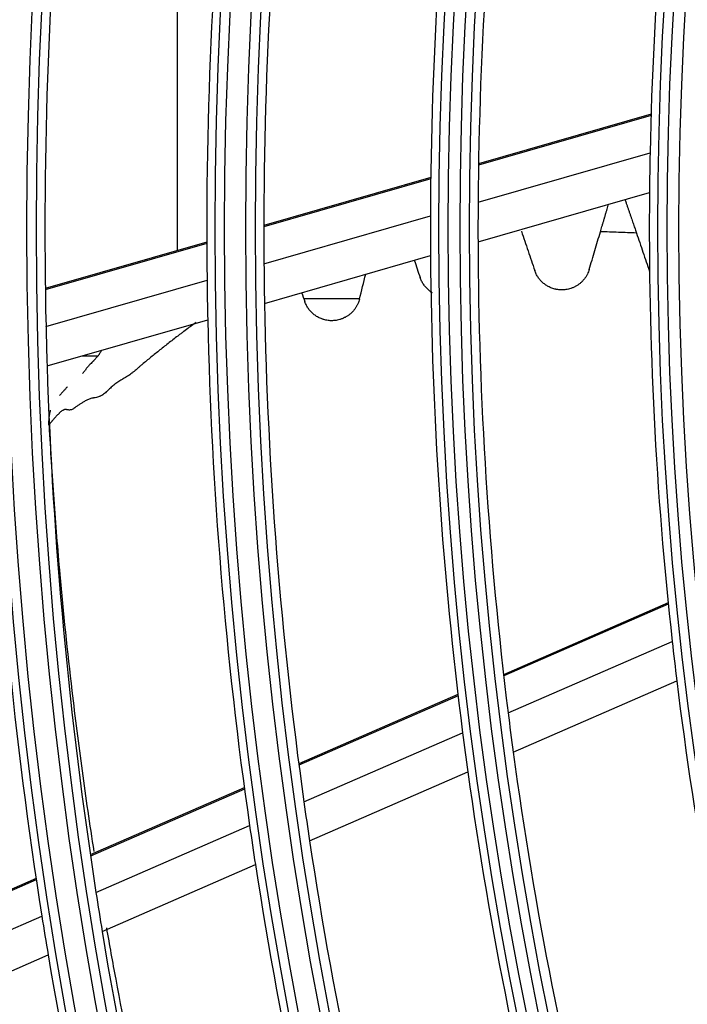
# Model space of a CAD drawing. Units: millimetres. Extents: x 0 to 7518, y 0 to 5362.
# Drawn here: x 1442 to 1477, y 2832 to 2884 of the extents above; entities that cross this region are included whole.
import ezdxf

# ---------------------------------------------------------------- set-up
doc = ezdxf.new("R2010")
doc.units = ezdxf.units.MM
doc.layers.add('LG-Product', color=3, linetype='Continuous')
doc.styles.add('GHS', font='txt')
doc.dimstyles.new('ISO-25', dxfattribs={"dimscale": 10, "dimtxt": 2.5, "dimasz": 2.5, "dimexe": 1.25, "dimexo": 0.625, "dimtad": 1, "dimdec": 0, "dimtxsty": 'GHS', "dimcen": 2.5, "dimclrd": 256, "dimclre": 256, "dimclrt": 7, "dimadec": 0, "dimazin": 0, "dimtfac": 1, "dimtdec": 0, "dimtmove": 0, "dimatfit": 3, "dimfxl": 1, "dimarcsym": 0})

# ---------------------------------------------------------------- blocks, each defined once
blk = doc.blocks.new('*D21')
at = {"lineweight": -2, "transparency": 16777216}
for p, q in [((1400.482, 3187.959), (1217.2, 3187.959)), ((1229.7, 3162.959), (1229.7, 2558.359)), ((1513.953, 2533.359), (1217.2, 2533.359))]:
    blk.add_line(p, q, dxfattribs=at)
at = {"lineweight": 18, "transparency": 16777216}
for points in [[(1225.534, 3162.959), (1233.867, 3162.959), (1229.7, 3187.959)], [(1225.534, 2558.359), (1233.867, 2558.359), (1229.7, 2533.359)]]:
    blk.add_solid(points, dxfattribs=at)
at = {"layer": 'Defpoints', "color": 0, "lineweight": 18, "transparency": 16777216}
for p in [(1406.732, 3187.959), (1229.7, 2533.359), (1520.203, 2533.359)]:
    blk.add_point(p, dxfattribs=at)
at = {"color": 7, "lineweight": 18, "transparency": 16777216, "insert": (1210.934, 2860.659), "char_height": 25, "attachment_point": 5, "rotation": 90, "style": 'GHS'}
blk.add_mtext('655', dxfattribs=at)

msp = doc.modelspace()

# ---------------------------------------------------------------- linework, layer by layer
at = {"layer": 'LG-Product', "linetype": 'Continuous'}
for p, q in [((1450.598, 2896.348), (1450.598, 2871.697)), ((1475.489, 2878.866), (1466.426, 2876.256)), ((1475.487, 2878.796), (1466.425, 2876.186)), ((1466.402, 2874.234), (1475.438, 2876.836)), ((1463.915, 2875.532), (1455.148, 2873.007)), ((1463.914, 2875.463), (1455.148, 2872.938)), ((1466.399, 2872.151), (1475.407, 2874.746)), ((1455.156, 2870.994), (1463.899, 2873.513)), ((1452.149, 2872.143), (1443.669, 2869.701)), ((1452.149, 2872.074), (1443.67, 2869.632)), ((1455.183, 2868.921), (1463.902, 2871.432)), ((1443.706, 2867.696), (1452.164, 2870.133)), ((1460.178, 2869.159), (1457.25, 2869.159)), ((1443.762, 2865.631), (1452.2, 2868.062)), ((1445.595, 2866.159), (1446.433, 2866.159)), ((1476.386, 2853.178), (1467.74, 2849.407)), ((1476.393, 2853.109), (1467.748, 2849.338)), ((1467.981, 2847.399), (1476.599, 2851.159)), ((1468.249, 2845.334), (1476.841, 2849.083)), ((1465.345, 2848.362), (1456.983, 2844.714)), ((1465.353, 2848.293), (1456.992, 2844.646)), ((1457.253, 2842.72), (1465.593, 2846.358)), ((1457.551, 2840.668), (1465.868, 2844.296)), ((1454.122, 2843.466), (1446.034, 2839.938)), ((1454.131, 2843.398), (1446.044, 2839.87)), ((1446.332, 2837.955), (1454.4, 2841.475)), ((1446.657, 2835.915), (1454.706, 2839.426)), ((1443.185, 2838.695), (1434.89, 2835.077)), ((1443.195, 2838.627), (1434.901, 2835.009)), ((1435.213, 2833.105), (1443.49, 2836.715)), ((1435.563, 2831.075), (1443.821, 2834.678))]:
    msp.add_line(p, q, dxfattribs=at)
for radius in [230.805, 230.309, 229.191, 228.695, 219.305, 218.809, 217.691, 217.195, 207.555, 207.059, 206.441, 205.945, 196.055, 195.559, 194.941]:
    msp.add_circle((1671.898, 2872.859), radius, dxfattribs=at)
for radius, start, end in [(242.055, 135.22003, 132.49043), (241.559, 135.10313, 132.59832), (240.941, 134.9567, 132.73342), (240.445, 134.83817, 132.84274), (253.555, 137.74444, 259.42726), (253.059, 137.6423, 260.99336), (252.441, 137.51445, 261.925), (251.945, 137.41102, 261.61187), (196.5, 171.94981, 178.84025), (208, 172.89303, 179.82001), (205.5, 172.69733, 179.61676), (216.75, 173.54109, 180.49298), (219.75, 173.75098, 180.7109), (228.25, 174.3147, 181.2961), (196.5, 178.84025, 179.44981), (196.5, 179.44981, 186.34025), (205.5, 179.61676, 180.19733), (208, 179.82001, 180.39303), (205.5, 180.19733, 187.11676), (208, 180.39303, 187.32001), (216.75, 180.49298, 181.04109), (219.75, 180.7109, 181.25098), (216.75, 181.04109, 187.99298), (219.75, 181.25098, 188.2109), (228.25, 181.2961, 181.8147), (228.25, 181.8147, 188.7961), (231.25, 182.00344, 188.99202), (196.5, 186.34025, 186.94981), (196.5, 186.94981, 193.84025), (205.5, 187.11676, 187.69733), (208, 187.32001, 187.89303), (205.5, 187.69733, 194.61676), (208, 187.89303, 194.82001), (216.75, 187.99298, 188.54109), (219.75, 188.2109, 188.75098), (216.75, 188.54109, 195.49298), (219.75, 188.75098, 195.7109), (228.25, 188.7961, 189.3147), (231.25, 188.99202, 189.50344), (228.25, 189.3147, 196.2961), (231.25, 189.50344, 196.49202), (263.941, 188.65108, 251.25297)]:
    msp.add_arc((1671.898, 2872.859), radius, start, end, dxfattribs=at)
for points, knots in [([(1474.119, 2874.382), (1474.134, 2874.338), (1474.15, 2874.293), (1474.174, 2874.222), (1474.182, 2874.198), (1474.199, 2874.148), (1474.208, 2874.123), (1474.233, 2874.047), (1474.251, 2873.996), (1474.286, 2873.894), (1474.303, 2873.843), (1474.329, 2873.765), (1474.338, 2873.739), (1474.356, 2873.688), (1474.364, 2873.663), (1474.39, 2873.588), (1474.407, 2873.538), (1474.432, 2873.464), (1474.44, 2873.44), (1474.457, 2873.391), (1474.465, 2873.367), (1474.506, 2873.249), (1474.536, 2873.159), (1474.58, 2873.03), (1474.594, 2872.988), (1474.622, 2872.907), (1474.636, 2872.867), (1474.675, 2872.751), (1474.7, 2872.679), (1474.722, 2872.612)], [0, 0, 0, 0, 0.074307, 0.074307, 0.112877, 0.112877, 0.151448, 0.151448, 0.228589, 0.228589, 0.30573, 0.30573, 0.3443, 0.3443, 0.382871, 0.382871, 0.460012, 0.460012, 0.498583, 0.498583, 0.537153, 0.537153, 0.691436, 0.691436, 0.768577, 0.768577, 0.845718, 0.845718, 1, 1, 1, 1]), ([(1472.829, 2872.684), (1472.841, 2872.727), (1472.868, 2872.816), (1472.896, 2872.91), (1472.918, 2872.984), (1472.925, 2873.009), (1472.94, 2873.059), (1472.947, 2873.085), (1472.97, 2873.161), (1472.985, 2873.212), (1473.008, 2873.29), (1473.02, 2873.329), (1473.031, 2873.368), (1473.039, 2873.394), (1473.043, 2873.407), (1473.063, 2873.473), (1473.078, 2873.524), (1473.108, 2873.626), (1473.123, 2873.677), (1473.145, 2873.751), (1473.153, 2873.776), (1473.167, 2873.825), (1473.174, 2873.849), (1473.209, 2873.965), (1473.235, 2874.053), (1473.259, 2874.136)], [0, 0, 0, 0, 0.100576, 0.201152, 0.201152, 0.25144, 0.25144, 0.301727, 0.301727, 0.402303, 0.402303, 0.452591, 0.477735, 0.477735, 0.502879, 0.502879, 0.603455, 0.603455, 0.704031, 0.704031, 0.754319, 0.754319, 0.804606, 0.804606, 1, 1, 1, 1]), ([(1468.683, 2872.707), (1468.741, 2872.536), (1468.799, 2872.364), (1468.915, 2872.021), (1469.089, 2871.506), (1469.264, 2870.989), (1469.381, 2870.645)], [0, 0, 0, 0, 0.25, 0.25, 0.5, 1, 1, 1, 1]), ([(1472.24, 2870.699), (1472.339, 2871.032), (1472.437, 2871.364), (1472.584, 2871.86), (1472.633, 2872.025), (1472.731, 2872.355), (1472.78, 2872.52), (1472.829, 2872.684)], [0, 0, 0, 0, 0.5, 0.5, 0.75, 0.75, 1, 1, 1, 1]), ([(1474.722, 2872.612), (1474.407, 2872.627), (1474.092, 2872.64), (1473.46, 2872.664), (1473.145, 2872.675), (1472.829, 2872.684)], [0, 0, 0, 0, 0.5, 0.5, 1, 1, 1, 1]), ([(1474.722, 2872.612), (1474.78, 2872.445), (1474.837, 2872.277), (1474.951, 2871.942), (1475.123, 2871.438), (1475.295, 2870.933), (1475.41, 2870.596)], [0, 0, 0, 0, 0.25, 0.25, 0.5, 1, 1, 1, 1]), ([(1472.24, 2870.699), (1472.228, 2870.658), (1472.214, 2870.618), (1472.182, 2870.537), (1472.164, 2870.497), (1472.134, 2870.436), (1472.123, 2870.416), (1472.101, 2870.375), (1472.089, 2870.355), (1472.051, 2870.294), (1472.024, 2870.255), (1471.965, 2870.177), (1471.933, 2870.139), (1471.89, 2870.093), (1471.881, 2870.084), (1471.864, 2870.066), (1471.837, 2870.039), (1471.809, 2870.013), (1471.752, 2869.963), (1471.712, 2869.932), (1471.65, 2869.888), (1471.629, 2869.874), (1471.586, 2869.847), (1471.565, 2869.834), (1471.5, 2869.797), (1471.456, 2869.774), (1471.389, 2869.745), (1471.367, 2869.736), (1471.322, 2869.718), (1471.3, 2869.71), (1471.233, 2869.688), (1471.189, 2869.676), (1471.102, 2869.655), (1471.059, 2869.647), (1470.974, 2869.635), (1470.932, 2869.63), (1470.849, 2869.625), (1470.809, 2869.625), (1470.69, 2869.627), (1470.614, 2869.635), (1470.522, 2869.652), (1470.504, 2869.655), (1470.468, 2869.663), (1470.45, 2869.667), (1470.397, 2869.681), (1470.362, 2869.691), (1470.262, 2869.724), (1470.198, 2869.75), (1470.077, 2869.81), (1470.019, 2869.844), (1469.937, 2869.899), (1469.911, 2869.918), (1469.859, 2869.958), (1469.833, 2869.979), (1469.76, 2870.044), (1469.715, 2870.09), (1469.63, 2870.187), (1469.591, 2870.238), (1469.519, 2870.345), (1469.487, 2870.401), (1469.443, 2870.489), (1469.429, 2870.52), (1469.403, 2870.581), (1469.392, 2870.613), (1469.381, 2870.645)], [0, 0, 0, 0, 0.03125, 0.03125, 0.0625, 0.0625, 0.078125, 0.078125, 0.09375, 0.09375, 0.125, 0.125, 0.15625, 0.15625, 0.164063, 0.164063, 0.171875, 0.1875, 0.1875, 0.21875, 0.21875, 0.234375, 0.234375, 0.25, 0.25, 0.28125, 0.28125, 0.296875, 0.296875, 0.3125, 0.3125, 0.34375, 0.34375, 0.375, 0.375, 0.40625, 0.40625, 0.4375, 0.4375, 0.5, 0.5, 0.515625, 0.515625, 0.53125, 0.53125, 0.5625, 0.5625, 0.625, 0.625, 0.6875, 0.6875, 0.71875, 0.71875, 0.75, 0.75, 0.8125, 0.8125, 0.875, 0.875, 0.9375, 0.9375, 0.96875, 0.96875, 1, 1, 1, 1]), ([(1464.005, 2869.473), (1463.987, 2869.484), (1463.969, 2869.495), (1463.896, 2869.543), (1463.844, 2869.583), (1463.782, 2869.637), (1463.77, 2869.648), (1463.745, 2869.671), (1463.734, 2869.682), (1463.699, 2869.717), (1463.676, 2869.741), (1463.611, 2869.814), (1463.572, 2869.866), (1463.499, 2869.974), (1463.466, 2870.031), (1463.407, 2870.15), (1463.381, 2870.213), (1463.359, 2870.278)], [0, 0, 0, 0, 0.059355, 0.059355, 0.247484, 0.247484, 0.294517, 0.294517, 0.341549, 0.341549, 0.435613, 0.435613, 0.623742, 0.623742, 0.811871, 0.811871, 1, 1, 1, 1]), ([(1460.172, 2869.141), (1460.152, 2869.06), (1460.124, 2868.977), (1460.078, 2868.874), (1460.068, 2868.854), (1460.047, 2868.812), (1460.036, 2868.791), (1460.001, 2868.73), (1459.976, 2868.69), (1459.921, 2868.611), (1459.892, 2868.572), (1459.844, 2868.516), (1459.827, 2868.497), (1459.801, 2868.47), (1459.792, 2868.461), (1459.775, 2868.443), (1459.73, 2868.399), (1459.645, 2868.325), (1459.564, 2868.268), (1459.501, 2868.227), (1459.479, 2868.215), (1459.437, 2868.191), (1459.416, 2868.179), (1459.351, 2868.147), (1459.308, 2868.127), (1459.242, 2868.102), (1459.22, 2868.094), (1459.177, 2868.079), (1459.155, 2868.072), (1459.09, 2868.053), (1459.048, 2868.043), (1458.963, 2868.027), (1458.921, 2868.02), (1458.837, 2868.011), (1458.796, 2868.009), (1458.675, 2868.006), (1458.597, 2868.01), (1458.447, 2868.03), (1458.374, 2868.045), (1458.287, 2868.07), (1458.27, 2868.075), (1458.235, 2868.087), (1458.185, 2868.104), (1458.136, 2868.124), (1458.041, 2868.167), (1457.981, 2868.199), (1457.866, 2868.27), (1457.812, 2868.31), (1457.735, 2868.374), (1457.71, 2868.396), (1457.661, 2868.442), (1457.638, 2868.466), (1457.57, 2868.539), (1457.529, 2868.59), (1457.453, 2868.699), (1457.418, 2868.755), (1457.356, 2868.874), (1457.329, 2868.937), (1457.305, 2869.002)], [0, 0, 0, 0, 0.0625, 0.0625, 0.078125, 0.078125, 0.09375, 0.09375, 0.125, 0.125, 0.15625, 0.15625, 0.171875, 0.171875, 0.179687, 0.179687, 0.1875, 0.21875, 0.25, 0.25, 0.265625, 0.265625, 0.28125, 0.28125, 0.3125, 0.3125, 0.328125, 0.328125, 0.34375, 0.34375, 0.375, 0.375, 0.40625, 0.40625, 0.4375, 0.4375, 0.5, 0.5, 0.5625, 0.5625, 0.578125, 0.578125, 0.59375, 0.625, 0.625, 0.6875, 0.6875, 0.75, 0.75, 0.78125, 0.78125, 0.8125, 0.8125, 0.875, 0.875, 0.9375, 0.9375, 1, 1, 1, 1]), ([(1451.588, 2867.909), (1451.553, 2867.885), (1451.519, 2867.861), (1451.305, 2867.709), (1451.127, 2867.58), (1450.908, 2867.416), (1450.864, 2867.383), (1450.777, 2867.317), (1450.648, 2867.219), (1450.52, 2867.12), (1450.267, 2866.924), (1450.101, 2866.793), (1449.856, 2866.599), (1449.775, 2866.535), (1449.614, 2866.406), (1449.534, 2866.343), (1449.376, 2866.216), (1449.297, 2866.152), (1449.141, 2866.027), (1449.063, 2865.964), (1448.91, 2865.838), (1448.835, 2865.776), (1448.724, 2865.682), (1448.687, 2865.65), (1448.615, 2865.588), (1448.579, 2865.556), (1448.472, 2865.463), (1448.402, 2865.401), (1448.293, 2865.312), (1448.257, 2865.283), (1448.183, 2865.226), (1448.146, 2865.199), (1448.033, 2865.118), (1447.956, 2865.066), (1447.84, 2864.994), (1447.801, 2864.97), (1447.742, 2864.936), (1447.722, 2864.924), (1447.684, 2864.902), (1447.664, 2864.89), (1447.569, 2864.833), (1447.497, 2864.786), (1447.356, 2864.691), (1447.289, 2864.642), (1447.162, 2864.539), (1447.102, 2864.484), (1447.015, 2864.402), (1446.986, 2864.374), (1446.943, 2864.332), (1446.929, 2864.318), (1446.908, 2864.297), (1446.894, 2864.283), (1446.88, 2864.269), (1446.815, 2864.208), (1446.753, 2864.157), (1446.652, 2864.092), (1446.617, 2864.073), (1446.563, 2864.046), (1446.544, 2864.038), (1446.507, 2864.022), (1446.487, 2864.015), (1446.429, 2863.995), (1446.39, 2863.984), (1446.311, 2863.965), (1446.272, 2863.958), (1446.214, 2863.948), (1446.195, 2863.945), (1446.166, 2863.94), (1446.157, 2863.939), (1446.139, 2863.936), (1446.13, 2863.934), (1446.085, 2863.925), (1446.053, 2863.916), (1445.99, 2863.895), (1445.96, 2863.883), (1445.903, 2863.858), (1445.875, 2863.845), (1445.794, 2863.805), (1445.743, 2863.777), (1445.643, 2863.719), (1445.595, 2863.689), (1445.501, 2863.629), (1445.455, 2863.599), (1445.365, 2863.538), (1445.321, 2863.507), (1445.255, 2863.461), (1445.234, 2863.445), (1445.201, 2863.421), (1445.191, 2863.414), (1445.175, 2863.402), (1445.169, 2863.398), (1445.158, 2863.39), (1445.153, 2863.386), (1445.126, 2863.368), (1445.103, 2863.355), (1445.056, 2863.334), (1445.031, 2863.326), (1444.994, 2863.319), (1444.981, 2863.317), (1444.956, 2863.315), (1444.943, 2863.315), (1444.904, 2863.316), (1444.878, 2863.32), (1444.841, 2863.325), (1444.817, 2863.329), (1444.795, 2863.333), (1444.762, 2863.337), (1444.742, 2863.339), (1444.714, 2863.339), (1444.705, 2863.338), (1444.688, 2863.336), (1444.679, 2863.334), (1444.656, 2863.328), (1444.641, 2863.322), (1444.612, 2863.309), (1444.598, 2863.302), (1444.572, 2863.287), (1444.559, 2863.279), (1444.521, 2863.253), (1444.497, 2863.234), (1444.45, 2863.195), (1444.428, 2863.175), (1444.395, 2863.143), (1444.384, 2863.132), (1444.363, 2863.11), (1444.352, 2863.099), (1444.32, 2863.064), (1444.299, 2863.042), (1444.257, 2862.997), (1444.236, 2862.975), (1444.205, 2862.941), (1444.195, 2862.93), (1444.175, 2862.907), (1444.164, 2862.896), (1444.134, 2862.862), (1444.114, 2862.839), (1444.074, 2862.793), (1444.054, 2862.77), (1444.025, 2862.734), (1444.015, 2862.722), (1443.996, 2862.698), (1443.987, 2862.686), (1443.958, 2862.649), (1443.939, 2862.624), (1443.91, 2862.587), (1443.901, 2862.574), (1443.887, 2862.555), (1443.882, 2862.549), (1443.875, 2862.539), (1443.873, 2862.536), (1443.869, 2862.53), (1443.868, 2862.529), (1443.866, 2862.526), (1443.866, 2862.525), (1443.865, 2862.523), (1443.864, 2862.522), (1443.864, 2862.522), (1443.864, 2862.521)], [0, 0, 0, 0, 0.008193, 0.008193, 0.051315, 0.051315, 0.062096, 0.062096, 0.072876, 0.094437, 0.094437, 0.137559, 0.137559, 0.15912, 0.15912, 0.180681, 0.180681, 0.202242, 0.202242, 0.223803, 0.223803, 0.245364, 0.245364, 0.256145, 0.256145, 0.266925, 0.266925, 0.288486, 0.288486, 0.299267, 0.299267, 0.310047, 0.310047, 0.331608, 0.331608, 0.342389, 0.342389, 0.347779, 0.347779, 0.353169, 0.353169, 0.37473, 0.37473, 0.396291, 0.396291, 0.417852, 0.417852, 0.428633, 0.428633, 0.434023, 0.434023, 0.436718, 0.439413, 0.439413, 0.460974, 0.460974, 0.471755, 0.471755, 0.477145, 0.477145, 0.482536, 0.482536, 0.493316, 0.493316, 0.504097, 0.504097, 0.509487, 0.509487, 0.512182, 0.512182, 0.514877, 0.514877, 0.525658, 0.525658, 0.536438, 0.536438, 0.547219, 0.547219, 0.56878, 0.56878, 0.590341, 0.590341, 0.611902, 0.611902, 0.633463, 0.633463, 0.644243, 0.644243, 0.649633, 0.649633, 0.652329, 0.652329, 0.655024, 0.655024, 0.665804, 0.665804, 0.676585, 0.676585, 0.681975, 0.681975, 0.687365, 0.687365, 0.698146, 0.698146, 0.703536, 0.708926, 0.708926, 0.719707, 0.719707, 0.725097, 0.725097, 0.730487, 0.730487, 0.741268, 0.741268, 0.752048, 0.752048, 0.762829, 0.762829, 0.78439, 0.78439, 0.805951, 0.805951, 0.816731, 0.816731, 0.827512, 0.827512, 0.849073, 0.849073, 0.870634, 0.870634, 0.881414, 0.881414, 0.892195, 0.892195, 0.913756, 0.913756, 0.935317, 0.935317, 0.946097, 0.946097, 0.956878, 0.956878, 0.978439, 0.978439, 0.989219, 0.989219, 0.99461, 0.99461, 0.997305, 0.997305, 0.998652, 0.998652, 0.999326, 0.999663, 0.999663, 1, 1, 1, 1]), ([(1446.641, 2866.464), (1446.621, 2866.435), (1446.602, 2866.405), (1446.567, 2866.35), (1446.551, 2866.325), (1446.527, 2866.287), (1446.514, 2866.268), (1446.501, 2866.249), (1446.495, 2866.239), (1446.492, 2866.236), (1446.488, 2866.229), (1446.486, 2866.226), (1446.483, 2866.223)], [0, 0, 0, 0, 0.391518, 0.391518, 0.695759, 0.695759, 0.84788, 0.92394, 0.92394, 0.96197, 0.96197, 1, 1, 1, 1]), ([(1446.237, 2865.932), (1446.233, 2865.929), (1446.23, 2865.925), (1446.225, 2865.919), (1446.223, 2865.918), (1446.219, 2865.914), (1446.21, 2865.905), (1446.187, 2865.881), (1446.138, 2865.831), (1446.097, 2865.79), (1446.018, 2865.711), (1445.97, 2865.663), (1445.892, 2865.578), (1445.863, 2865.541), (1445.825, 2865.488), (1445.814, 2865.472), (1445.797, 2865.447), (1445.791, 2865.438), (1445.783, 2865.426), (1445.779, 2865.42), (1445.775, 2865.414), (1445.772, 2865.409), (1445.771, 2865.407), (1445.77, 2865.405)], [0, 0, 0, 0, 0.015625, 0.015625, 0.023438, 0.023438, 0.03125, 0.0625, 0.125, 0.25, 0.25, 0.5, 0.5, 0.75, 0.75, 0.875, 0.875, 0.9375, 0.9375, 0.96875, 0.984375, 0.984375, 1, 1, 1, 1]), ([(1446.237, 2865.932), (1446.247, 2865.943), (1446.257, 2865.954), (1446.278, 2865.977), (1446.289, 2865.989), (1446.321, 2866.024), (1446.342, 2866.048), (1446.375, 2866.086), (1446.386, 2866.098), (1446.406, 2866.123), (1446.417, 2866.136), (1446.447, 2866.173), (1446.466, 2866.198), (1446.483, 2866.223)], [0, 0, 0, 0, 0.125, 0.125, 0.25, 0.25, 0.5, 0.5, 0.625, 0.625, 0.75, 0.75, 1, 1, 1, 1]), ([(1445.62, 2865.23), (1445.63, 2865.244), (1445.64, 2865.257), (1445.663, 2865.285), (1445.676, 2865.3), (1445.703, 2865.33), (1445.716, 2865.345), (1445.744, 2865.375), (1445.757, 2865.39), (1445.77, 2865.405)], [0, 0, 0, 0, 0.25, 0.25, 0.5, 0.5, 0.75, 0.75, 1, 1, 1, 1]), ([(1443.863, 2862.523), (1443.856, 2862.651), (1443.859, 2862.782), (1443.88, 2862.979), (1443.889, 2863.045), (1443.914, 2863.179), (1443.929, 2863.245), (1443.947, 2863.313)], [0, 0, 0, 0, 0.5, 0.5, 0.75, 0.75, 1, 1, 1, 1]), ([(1443.864, 2862.521), (1443.864, 2862.511), (1443.9, 2861.867), (1444.014, 2859.938), (1444.202, 2857.334), (1444.542, 2853.352), (1444.963, 2849.271), (1445.582, 2844.387), (1445.997, 2841.54), (1446.219, 2840.113)], [0, 0, 0, 0, 0.001491, 0.092533, 0.274618, 0.365661, 0.638788, 0.820873, 1, 1, 1, 1]), ([(1446.881, 2836.1), (1447.037, 2835.206), (1447.602, 2832.07), (1448.712, 2826.58), (1450.37, 2819.525), (1451.78, 2814.298), (1452.61, 2811.447), (1452.73, 2811.036)], [0, 0, 0, 0, 0.112725, 0.392788, 0.672851, 0.952914, 1, 1, 1, 1])]:
    msp.add_open_spline(points, degree=3, knots=knots, dxfattribs=at)
for points, degree in [([(1463.052, 2871.189), (1463.154, 2870.885), (1463.256, 2870.582), (1463.359, 2870.278)], 3), ([(1460.172, 2869.141), (1460.283, 2869.581), (1460.393, 2870.02), (1460.503, 2870.457)], 3), ([(1457.133, 2869.483), (1457.191, 2869.322), (1457.248, 2869.162), (1457.305, 2869.002)], 3), ([(1444.825, 2864.53), (1444.42, 2864.08)], 1)]:
    msp.add_open_spline(points, degree=degree, dxfattribs=at)

# ---------------------------------------------------------------- dimensions: what is measured, and where the dimension line sits
at = {"lineweight": 18}
dim = msp.add_linear_dim(base=(1229.7, 2533.359), p1=(1406.732, 3187.959), p2=(1520.203, 2533.359), angle=90, dimstyle='ISO-25', dxfattribs=at)
dim.commit()
dim.dimension.update_dxf_attribs({"geometry": '*D21', "text_midpoint": (1210.934, 2860.659)})

doc.saveas('drawing.dxf')
